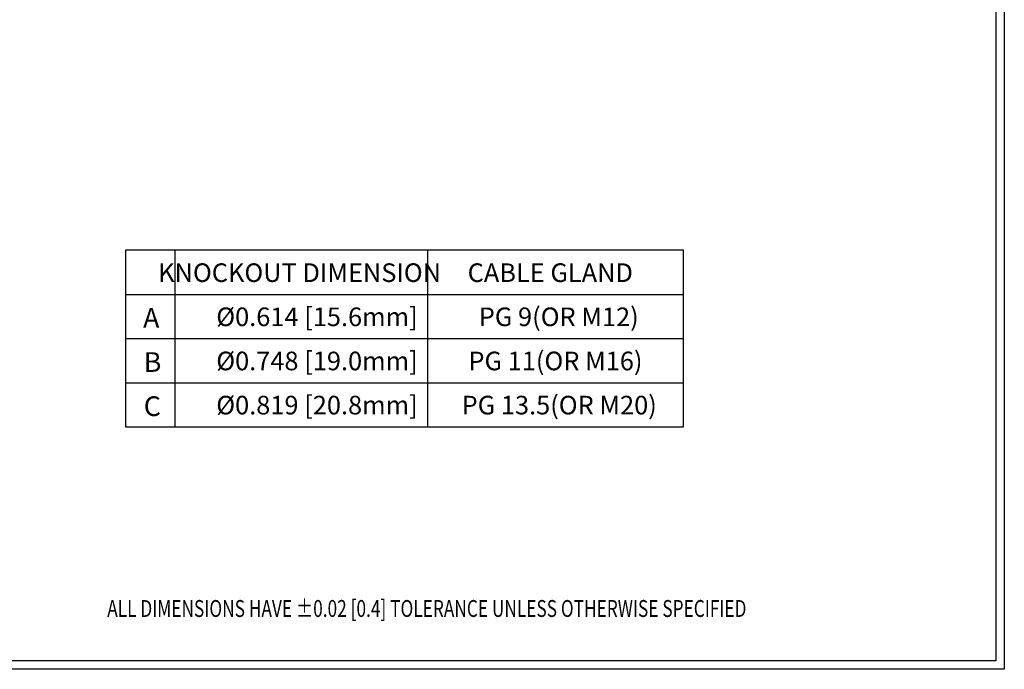
# Model space of a CAD drawing. Extents: x 0 to 41, y 0 to 32.
# Drawn here: x 26.4 to 41, y 0 to 9.6 of the extents above; entities that cross this region are included whole.
import ezdxf

# ---------------------------------------------------------------- set-up
doc = ezdxf.new("R2010")
doc.units = 0
doc.header["$MEASUREMENT"] = 0
doc.layers.add('OBJECT', color=7, linetype='CONTINUOUS')
doc.layers.add('SLD-0', color=7, linetype='CONTINUOUS')
doc.styles.add('SLDTEXTSTYLE0', font='TXT', dxfattribs={"width": 0.7})

msp = doc.modelspace()

# ---------------------------------------------------------------- linework, layer by layer
at = {"layer": 'OBJECT'}
for p, q in [((41, 32), (41, 0)), ((40.876, 31.876), (40.876, 0.124)), ((41, 0), (0, 0)), ((40.876, 0.124), (0.124, 0.124))]:
    msp.add_line(p, q, dxfattribs=at)
at = {"layer": 'SLD-0', "color": 7, "linetype": 'Continuous'}
for p, q in [((27.9874, 6.2054), (27.9874, 3.5906)), ((36.2512, 6.2054), (27.9874, 6.2054)), ((28.7171, 6.2054), (28.7171, 3.5906)), ((32.4572, 6.2054), (32.4572, 3.5906)), ((36.2512, 3.5906), (36.2512, 6.2054)), ((27.9874, 5.5517), (36.2512, 5.5517)), ((27.9874, 4.898), (36.2512, 4.898)), ((27.9874, 4.2443), (36.2512, 4.2443)), ((27.9874, 3.5906), (36.2512, 3.5906))]:
    msp.add_line(p, q, dxfattribs=at)

# ---------------------------------------------------------------- texts
at = {"layer": 'OBJECT', "width": 0.75}
msp.add_text('ALL DIMENSIONS HAVE %%P0.02 [0.4] TOLERANCE UNLESS OTHERWISE SPECIFIED', height=0.25, dxfattribs=at).set_placement((27.7174, 0.7756))
at = {"layer": 'SLD-0', "style": 'SLDTEXTSTYLE0'}
for s, insert, char_height, attachment_point in [('KNOCKOUT DIMENSION', (30.5661, 6.011), 0.275591, 2), ('CABLE GLAND', (34.2777, 6.011), 0.275591, 2), ('A', (28.2482, 5.3494), 0.2917, 1), ('%%c0.614 [15.6mm]', (29.3316, 5.3573), 0.275591, 1), ('PG 9(OR M12)', (34.4029, 5.3573), 0.275591, 2), ('B', (28.2582, 4.6957), 0.2917, 1), ('%%c0.748 [19.0mm]', (29.3316, 4.7036), 0.275591, 1), ('PG 11(OR M16)', (34.3543, 4.7036), 0.275591, 2), ('C', (28.2582, 4.042), 0.2917, 1), ('%%c0.819 [20.8mm]', (29.3316, 4.0499), 0.275591, 1), ('PG 13.5(OR M20)', (34.4098, 4.0499), 0.275591, 2)]:
    msp.add_mtext(s, dxfattribs=dict(at, insert=insert, char_height=char_height, attachment_point=attachment_point))

doc.saveas('drawing.dxf')
